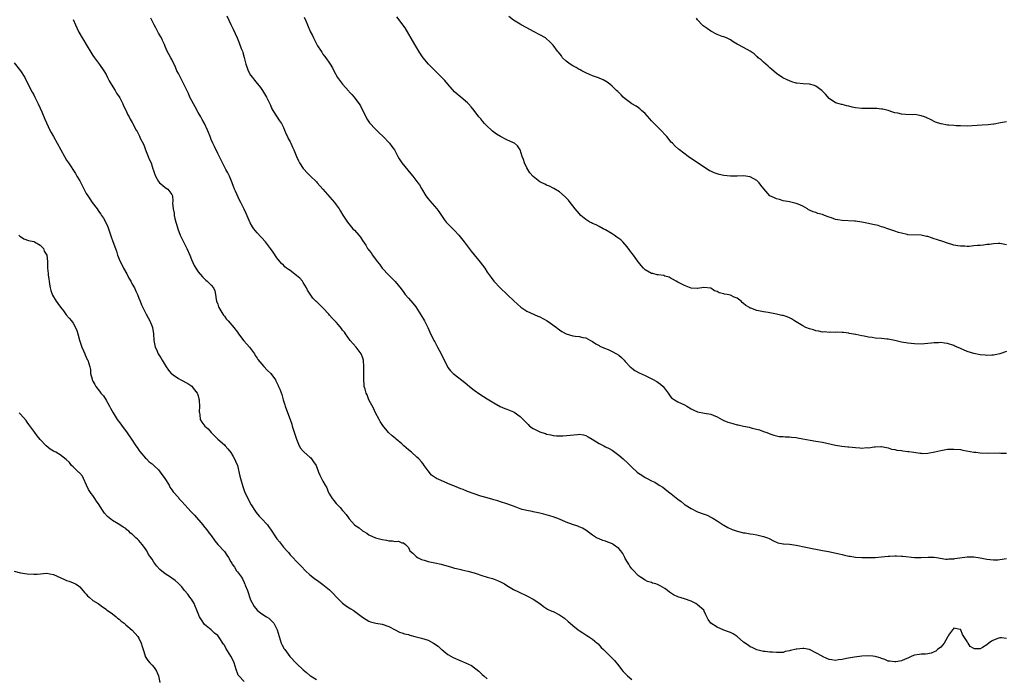
# Model space of a CAD drawing. Units: inches. Extents: x 2526000 to 2529000, y 1542000 to 1545000.
# Drawn here: x 2526829 to 2527128, y 1544194 to 1544395 of the extents above; entities that cross this region are included whole.
import ezdxf

# ---------------------------------------------------------------- set-up
doc = ezdxf.new("R2010")
doc.units = ezdxf.units.IN
doc.header["$MEASUREMENT"] = 0
doc.layers.add('LD25261542_10ft', color=141, linetype='Continuous')

msp = doc.modelspace()

# ---------------------------------------------------------------- linework, layer by layer
at = {"layer": 'LD25261542_10ft'}
for points, elevation in [([(2527129, 1544206.43), (2527127.42, 1544206.58), (2527127, 1544206.59), (2527126.34, 1544206.34), (2527125, 1544205.89), (2527124.44, 1544205.56), (2527123.65, 1544205), (2527123, 1544204.45), (2527121.67, 1544203.66), (2527121, 1544203.29), (2527119.26, 1544203.26), (2527119, 1544203.35), (2527117.93, 1544203.93), (2527117.28, 1544205), (2527117.14, 1544205.14), (2527117, 1544205.43), (2527115.63, 1544207.63), (2527115.08, 1544209), (2527115, 1544209.15), (2527114.87, 1544209.13), (2527113, 1544209.54), (2527112.8, 1544209.2), (2527112.57, 1544209), (2527111.37, 1544207.37), (2527111.13, 1544207), (2527111.1, 1544206.9), (2527111, 1544206.82), (2527110.07, 1544205), (2527109, 1544203.77), (2527108.02, 1544203), (2527107.47, 1544202.53), (2527107, 1544202.3), (2527106.05, 1544201.95), (2527105, 1544201.71), (2527104.36, 1544201.63), (2527103, 1544201.63), (2527102.5, 1544201.5), (2527101, 1544201.31), (2527100.23, 1544201), (2527099, 1544200.44), (2527098.13, 1544200.13), (2527097, 1544199.64), (2527095.33, 1544199.33), (2527095, 1544199.25), (2527093.48, 1544199.48), (2527093, 1544199.51), (2527092, 1544200), (2527091, 1544200.3), (2527090.51, 1544200.51), (2527089, 1544200.94), (2527088.27, 1544201), (2527086.84, 1544201.16), (2527085, 1544200.98), (2527082.71, 1544200.71), (2527080.35, 1544200.35), (2527079, 1544200.04), (2527077.88, 1544199.88), (2527077, 1544199.73), (2527075.89, 1544199.89), (2527075, 1544199.95), (2527074.32, 1544200.32), (2527073, 1544200.89), (2527072.86, 1544201), (2527071, 1544202.07), (2527069.01, 1544203.02), (2527067.3, 1544203.3), (2527067, 1544203.38), (2527065.16, 1544203.16), (2527065, 1544203.18), (2527063.26, 1544202.74), (2527063, 1544202.61), (2527061.62, 1544202.38), (2527061, 1544202.17), (2527059.85, 1544202.15), (2527059, 1544202.09), (2527057.8, 1544202.2), (2527057, 1544202.21), (2527055.59, 1544202.41), (2527055, 1544202.45), (2527053, 1544202.94), (2527051.64, 1544203.64), (2527051, 1544203.89), (2527050.36, 1544204.36), (2527049, 1544205.29), (2527047.04, 1544207.04), (2527045.81, 1544207.81), (2527045, 1544208.16), (2527044.44, 1544208.44), (2527043, 1544208.96), (2527041, 1544209.81), (2527039.07, 1544211), (2527039.03, 1544211.03), (2527038.17, 1544212.17), (2527037.84, 1544213), (2527037.54, 1544213.54), (2527037, 1544214.73), (2527036.85, 1544215), (2527035, 1544216.62), (2527034.41, 1544217), (2527033, 1544217.71), (2527031, 1544218.44), (2527029, 1544219.05), (2527027.69, 1544219.69), (2527026.44, 1544220.44), (2527025.8, 1544221), (2527025, 1544221.6), (2527023.56, 1544222.44), (2527023, 1544222.75), (2527022.8, 1544222.8), (2527022.24, 1544223), (2527021.26, 1544223.26), (2527021, 1544223.39), (2527019.75, 1544223.75), (2527019, 1544224.1), (2527017.66, 1544225), (2527017, 1544225.47), (2527015.25, 1544227.25), (2527015, 1544227.56), (2527014.42, 1544228.42), (2527014.06, 1544229), (2527013.63, 1544229.63), (2527013, 1544230.75), (2527012.88, 1544231), (2527012.2, 1544232.2), (2527011.67, 1544233), (2527011, 1544233.75), (2527009.35, 1544235), (2527009.14, 1544235.14), (2527007.72, 1544235.72), (2527007, 1544235.99), (2527006.21, 1544236.21), (2527005, 1544236.71), (2527004.76, 1544236.76), (2527004.24, 1544237), (2527003, 1544237.82), (2527001.35, 1544239), (2527001, 1544239.33), (2526999.96, 1544239.96), (2526999, 1544240.33), (2526998.57, 1544240.57), (2526996.97, 1544241.03), (2526995, 1544241.78), (2526993, 1544242.64), (2526991, 1544243.35), (2526988.19, 1544244.19), (2526987, 1544244.51), (2526985, 1544244.95), (2526984.66, 1544245), (2526983, 1544245.3), (2526981.63, 1544245.63), (2526981, 1544245.85), (2526979, 1544246.64), (2526977, 1544247.34), (2526975, 1544247.94), (2526974.21, 1544248.21), (2526973, 1544248.56), (2526972.67, 1544248.67), (2526971, 1544249.13), (2526969, 1544249.71), (2526967, 1544250.37), (2526965, 1544251.1), (2526963.66, 1544251.66), (2526963, 1544251.85), (2526962.25, 1544252.25), (2526961, 1544252.66), (2526960.79, 1544252.79), (2526960.23, 1544253), (2526959, 1544253.57), (2526957, 1544254.42), (2526955.58, 1544255), (2526955.21, 1544255.21), (2526954.08, 1544256.08), (2526953, 1544257.36), (2526951.85, 1544259), (2526951.48, 1544259.48), (2526951, 1544260.07), (2526950.18, 1544261), (2526949.57, 1544261.57), (2526947.92, 1544263), (2526947, 1544263.79), (2526946.33, 1544264.33), (2526945.61, 1544265), (2526945, 1544265.59), (2526943.32, 1544267), (2526943, 1544267.3), (2526942.02, 1544268.02), (2526940.99, 1544268.99), (2526939.19, 1544271.19), (2526939, 1544271.44), (2526938.42, 1544272.42), (2526938.09, 1544273), (2526937.03, 1544275), (2526936.42, 1544276.42), (2526935, 1544278.97), (2526934.44, 1544280.44), (2526934.13, 1544281), (2526933.8, 1544282.2), (2526933.59, 1544283), (2526933.53, 1544283.53), (2526933.41, 1544285), (2526933.41, 1544285.41), (2526933.42, 1544287.43), (2526933.47, 1544289), (2526933.32, 1544291), (2526933, 1544291.96), (2526932.72, 1544292.72), (2526932.59, 1544293), (2526931.07, 1544295), (2526929.31, 1544297), (2526927.85, 1544299), (2526927.51, 1544299.51), (2526927, 1544300.18), (2526926.66, 1544300.66), (2526925.77, 1544301.77), (2526925, 1544302.56), (2526923.84, 1544303.84), (2526923, 1544304.73), (2526922.78, 1544305), (2526921, 1544306.91), (2526919, 1544308.82), (2526918.9, 1544308.9), (2526917.91, 1544309.91), (2526917.08, 1544311.08), (2526916.31, 1544312.31), (2526916.03, 1544313), (2526915, 1544314.65), (2526914.75, 1544315), (2526913.92, 1544315.92), (2526913, 1544316.78), (2526911, 1544318.3), (2526910.56, 1544318.56), (2526909.95, 1544319), (2526909.43, 1544319.43), (2526909, 1544319.88), (2526908.41, 1544320.41), (2526907.91, 1544321), (2526907, 1544322.19), (2526905.88, 1544323.88), (2526905.07, 1544325), (2526903.5, 1544327), (2526901, 1544329.7), (2526899.94, 1544331), (2526899.55, 1544331.55), (2526898.83, 1544332.83), (2526898.55, 1544333.45), (2526897.62, 1544335.62), (2526896.98, 1544336.98), (2526895.98, 1544339), (2526895.64, 1544339.64), (2526894.37, 1544342.37), (2526894.13, 1544343), (2526893.8, 1544343.8), (2526893.37, 1544345), (2526893, 1544345.97), (2526892.54, 1544347), (2526892.04, 1544348.04), (2526891.5, 1544349), (2526890.44, 1544351), (2526889, 1544353.9), (2526888.02, 1544356.02), (2526887.5, 1544357), (2526887, 1544358.18), (2526886.77, 1544358.77), (2526886.65, 1544359), (2526886.21, 1544360.21), (2526885.86, 1544361), (2526884.92, 1544363), (2526884.25, 1544364.25), (2526883.83, 1544365), (2526883, 1544366.38), (2526882.11, 1544368.11), (2526881.57, 1544369), (2526880.52, 1544371), (2526880.08, 1544372.08), (2526879, 1544374.32), (2526878.7, 1544375), (2526877, 1544378.17), (2526876.59, 1544379), (2526876.12, 1544380.12), (2526875, 1544382.49), (2526874.71, 1544383), (2526874.12, 1544384.12), (2526873.62, 1544385), (2526873, 1544386.4), (2526872.76, 1544387), (2526872.2, 1544388.2), (2526871.86, 1544389), (2526871, 1544390.48), (2526870.12, 1544392.12), (2526869.6, 1544393), (2526869, 1544394.18), (2526868.61, 1544395)], 8170), ([(2526891.73, 1544395.73), (2526893, 1544393.11), (2526893.71, 1544391.71), (2526894.34, 1544390.34), (2526894.86, 1544389), (2526895.51, 1544387.51), (2526896.15, 1544385.85), (2526896.51, 1544385), (2526896.63, 1544384.63), (2526897.06, 1544383.06), (2526897.54, 1544381), (2526897.9, 1544379.9), (2526898.25, 1544379), (2526899, 1544377.73), (2526899.53, 1544377), (2526900.21, 1544376.21), (2526901, 1544375.16), (2526901.08, 1544375.08), (2526901.96, 1544373.96), (2526902.61, 1544373), (2526903.53, 1544371.53), (2526903.82, 1544371), (2526905, 1544368.61), (2526905.49, 1544367.49), (2526905.77, 1544367), (2526907.81, 1544363.81), (2526908.41, 1544363), (2526909, 1544361.81), (2526909.35, 1544361), (2526909.79, 1544359.79), (2526910.18, 1544359), (2526910.42, 1544358.42), (2526911, 1544357.43), (2526911.23, 1544357), (2526911.76, 1544355.76), (2526912.17, 1544355), (2526912.97, 1544352.97), (2526913.6, 1544351.6), (2526913.9, 1544351), (2526915, 1544349.35), (2526915.25, 1544349), (2526916.07, 1544348.07), (2526917.08, 1544347.08), (2526919, 1544345.28), (2526919.27, 1544345), (2526921, 1544343.07), (2526923.77, 1544339.77), (2526924.47, 1544339), (2526925, 1544338.31), (2526925.95, 1544337), (2526926.33, 1544336.33), (2526927.1, 1544335.1), (2526928.48, 1544333), (2526930.14, 1544331), (2526930.56, 1544330.56), (2526931.9, 1544329), (2526932.39, 1544328.39), (2526933, 1544327.45), (2526934.01, 1544326.01), (2526934.6, 1544325), (2526934.78, 1544324.77), (2526935, 1544324.43), (2526935.65, 1544323.65), (2526936.05, 1544323), (2526937.49, 1544321), (2526938.21, 1544320.21), (2526939, 1544319), (2526941, 1544316.83), (2526941.97, 1544315.97), (2526943, 1544314.93), (2526944.76, 1544312.76), (2526945.59, 1544311.59), (2526946.06, 1544311), (2526947, 1544309.89), (2526948.35, 1544308.35), (2526949.23, 1544307.23), (2526950.82, 1544304.82), (2526951.89, 1544303), (2526952.89, 1544301), (2526953.55, 1544299.55), (2526954.77, 1544297), (2526955, 1544296.56), (2526955.58, 1544295.58), (2526955.87, 1544295), (2526956.98, 1544293), (2526958.87, 1544289), (2526959, 1544288.81), (2526959.83, 1544287.83), (2526960.65, 1544287), (2526961, 1544286.7), (2526964.19, 1544284.19), (2526965.57, 1544283), (2526967, 1544281.88), (2526968.69, 1544280.69), (2526971, 1544279.28), (2526973, 1544278.1), (2526974.93, 1544276.93), (2526976.33, 1544276.33), (2526977, 1544276.11), (2526979, 1544275.33), (2526979.21, 1544275.21), (2526981, 1544273.94), (2526981.89, 1544273), (2526982.44, 1544272.44), (2526983, 1544271.82), (2526983.42, 1544271.42), (2526983.88, 1544271), (2526985, 1544270.25), (2526987, 1544269.26), (2526987.65, 1544269), (2526988.68, 1544268.68), (2526989, 1544268.54), (2526990.29, 1544268.29), (2526991, 1544268.13), (2526992.05, 1544268.05), (2526994.04, 1544268.04), (2526996.21, 1544268.21), (2526998.47, 1544268.47), (2526999, 1544268.49), (2527000.32, 1544268.32), (2527001, 1544268.14), (2527001.73, 1544267.73), (2527002.96, 1544267), (2527005, 1544265.64), (2527006.45, 1544265), (2527007, 1544264.72), (2527008.14, 1544264.14), (2527009, 1544263.61), (2527011, 1544262.09), (2527012.31, 1544261), (2527013.73, 1544259.73), (2527015, 1544258.45), (2527016.57, 1544257), (2527017, 1544256.65), (2527018.06, 1544256.06), (2527019, 1544255.36), (2527019.27, 1544255.27), (2527019.67, 1544255), (2527021, 1544254.33), (2527021.96, 1544253.96), (2527023.3, 1544253), (2527024.37, 1544252.37), (2527025, 1544251.92), (2527026.16, 1544251), (2527027, 1544250.41), (2527029, 1544248.79), (2527030.03, 1544248.03), (2527031, 1544247.18), (2527031.26, 1544247), (2527033, 1544245.89), (2527035, 1544244.91), (2527037, 1544244.21), (2527037.86, 1544243.86), (2527039.23, 1544243.23), (2527039.67, 1544243), (2527041, 1544242.12), (2527042.79, 1544241), (2527043, 1544240.84), (2527044.17, 1544240.17), (2527045.5, 1544239.5), (2527047, 1544238.98), (2527049, 1544238.52), (2527049.52, 1544238.48), (2527051, 1544238.23), (2527051.88, 1544238.12), (2527053, 1544237.91), (2527055, 1544237.45), (2527056.26, 1544237), (2527056.77, 1544236.77), (2527058.07, 1544236.07), (2527059.46, 1544235.46), (2527061, 1544235.22), (2527061.17, 1544235.17), (2527063, 1544235.06), (2527065, 1544234.74), (2527067.89, 1544234.11), (2527070.35, 1544233.65), (2527071, 1544233.55), (2527073, 1544233.18), (2527074.83, 1544232.83), (2527078.1, 1544232.1), (2527079, 1544231.88), (2527079.73, 1544231.73), (2527081, 1544231.42), (2527081.38, 1544231.38), (2527083, 1544231.08), (2527085, 1544230.99), (2527089, 1544231.04), (2527091, 1544231.17), (2527093, 1544231.44), (2527093.45, 1544231.45), (2527095, 1544231.57), (2527095.51, 1544231.51), (2527097, 1544231.45), (2527097.4, 1544231.4), (2527101, 1544231.05), (2527103.01, 1544230.99), (2527105.11, 1544231.11), (2527107, 1544231.12), (2527107.71, 1544231), (2527110.48, 1544230.48), (2527111, 1544230.49), (2527111.42, 1544230.58), (2527113, 1544230.63), (2527113.29, 1544230.71), (2527117, 1544231.21), (2527119, 1544231.23), (2527121, 1544230.96), (2527123, 1544230.54), (2527125, 1544230.28), (2527126.32, 1544230.32), (2527127, 1544230.37), (2527129, 1544230.76)], 8160), ([(2526915.33, 1544395.33), (2526915.76, 1544394.24), (2526916.31, 1544393), (2526916.54, 1544392.54), (2526917, 1544391.32), (2526917.11, 1544391.11), (2526917.15, 1544391), (2526917.8, 1544389.8), (2526918.13, 1544389), (2526918.45, 1544388.45), (2526919, 1544387.27), (2526919.39, 1544386.61), (2526920.41, 1544385), (2526920.66, 1544384.66), (2526921, 1544384.13), (2526921.5, 1544383.5), (2526921.86, 1544383), (2526923, 1544381.36), (2526923.23, 1544381), (2526923.88, 1544379.88), (2526924.32, 1544379), (2526925.46, 1544377), (2526926.94, 1544375), (2526928.86, 1544372.85), (2526929, 1544372.67), (2526929.8, 1544371.8), (2526930.47, 1544371), (2526930.72, 1544370.72), (2526931.98, 1544369), (2526932.38, 1544368.38), (2526933.08, 1544367.08), (2526933.71, 1544365.71), (2526934.39, 1544364.39), (2526935.17, 1544363.17), (2526937, 1544361.27), (2526937.29, 1544361), (2526938.14, 1544360.14), (2526939.37, 1544359), (2526941.28, 1544357), (2526941.99, 1544355.99), (2526942.74, 1544355), (2526943, 1544354.59), (2526943.76, 1544353), (2526944.22, 1544352.22), (2526945.03, 1544351.03), (2526946.81, 1544348.81), (2526947.72, 1544347.72), (2526948.36, 1544347), (2526949.9, 1544345), (2526950.34, 1544344.34), (2526951, 1544343.23), (2526952.35, 1544341), (2526953, 1544340.06), (2526953.48, 1544339.48), (2526955.66, 1544337), (2526956.25, 1544336.25), (2526957.06, 1544335), (2526957.85, 1544333.85), (2526958.53, 1544333), (2526959.76, 1544331.76), (2526960.48, 1544331), (2526961, 1544330.49), (2526962.31, 1544329), (2526963.94, 1544327), (2526965.5, 1544325), (2526966.14, 1544324.14), (2526968.82, 1544320.82), (2526970.21, 1544319), (2526971, 1544317.82), (2526972.17, 1544316.17), (2526973.01, 1544315), (2526974.91, 1544313), (2526977.04, 1544311.04), (2526979.22, 1544309), (2526980.12, 1544308.12), (2526981.18, 1544307.18), (2526983, 1544305.93), (2526986.4, 1544304.4), (2526987, 1544304.16), (2526989.19, 1544303), (2526990.27, 1544302.27), (2526992.06, 1544301), (2526992.57, 1544300.57), (2526993, 1544300.23), (2526993.73, 1544299.73), (2526995, 1544298.99), (2526997, 1544298.43), (2526997.72, 1544298.28), (2526999, 1544298.19), (2527000.1, 1544297.9), (2527001, 1544297.78), (2527002.4, 1544297), (2527003, 1544296.69), (2527003.99, 1544295.99), (2527005, 1544295.5), (2527005.3, 1544295.3), (2527006.01, 1544295), (2527006.69, 1544294.69), (2527007.74, 1544294.26), (2527009, 1544293.69), (2527010.35, 1544293), (2527011, 1544292.58), (2527011.82, 1544291.82), (2527012.66, 1544291), (2527013, 1544290.65), (2527014.47, 1544289), (2527014.75, 1544288.75), (2527015, 1544288.59), (2527015.91, 1544287.91), (2527017.22, 1544287.22), (2527019, 1544286.37), (2527020.25, 1544285.75), (2527021.27, 1544285.27), (2527022.58, 1544284.58), (2527023, 1544284.25), (2527023.74, 1544283.74), (2527024.51, 1544283), (2527026.03, 1544281), (2527026.42, 1544280.42), (2527027, 1544279.72), (2527027.36, 1544279.36), (2527027.93, 1544279), (2527029, 1544278.38), (2527031, 1544277.43), (2527031.7, 1544277), (2527033, 1544276.27), (2527033.85, 1544275.85), (2527035, 1544275.32), (2527037.12, 1544274.88), (2527039, 1544274.59), (2527039.75, 1544274.25), (2527041, 1544273.76), (2527042.35, 1544273), (2527042.78, 1544272.78), (2527043, 1544272.69), (2527044.22, 1544272.22), (2527045, 1544271.94), (2527045.75, 1544271.75), (2527047, 1544271.4), (2527047.34, 1544271.34), (2527049, 1544270.98), (2527050.69, 1544270.69), (2527051.61, 1544270.39), (2527053.82, 1544269.82), (2527055, 1544269.35), (2527056.07, 1544269), (2527056.76, 1544268.76), (2527057, 1544268.65), (2527058.23, 1544268.23), (2527059, 1544268.04), (2527059.85, 1544267.85), (2527061, 1544267.78), (2527061.69, 1544267.69), (2527063, 1544267.7), (2527063.6, 1544267.6), (2527065, 1544267.5), (2527065.41, 1544267.41), (2527067, 1544267.15), (2527069.27, 1544266.73), (2527071, 1544266.44), (2527071.7, 1544266.3), (2527073, 1544266.07), (2527077, 1544265.19), (2527078.89, 1544264.89), (2527080.67, 1544264.67), (2527081, 1544264.66), (2527083, 1544264.44), (2527084.39, 1544264.39), (2527085, 1544264.31), (2527086.45, 1544264.45), (2527087, 1544264.4), (2527088.7, 1544264.7), (2527089, 1544264.69), (2527090.76, 1544264.76), (2527091, 1544264.74), (2527092.43, 1544264.43), (2527093, 1544264.33), (2527094.01, 1544264.01), (2527095, 1544263.85), (2527095.66, 1544263.66), (2527097, 1544263.55), (2527097.44, 1544263.44), (2527099, 1544263.3), (2527099.24, 1544263.24), (2527100.74, 1544263), (2527102.74, 1544262.74), (2527103, 1544262.7), (2527103.31, 1544262.69), (2527105, 1544262.75), (2527107.19, 1544263.19), (2527109, 1544263.59), (2527111, 1544263.91), (2527113, 1544264), (2527115, 1544263.82), (2527115.7, 1544263.7), (2527119, 1544263.09), (2527119.63, 1544263), (2527121, 1544262.84), (2527123.26, 1544262.74), (2527126.8, 1544262.8), (2527127.22, 1544262.78), (2527129, 1544262.75)], 8150), ([(2527129, 1544293.64), (2527127, 1544293), (2527125, 1544292.55), (2527124.54, 1544292.54), (2527123, 1544292.46), (2527122.52, 1544292.52), (2527121, 1544292.64), (2527119, 1544293.04), (2527117, 1544293.7), (2527115, 1544294.55), (2527113.31, 1544295.31), (2527113, 1544295.44), (2527111, 1544296.07), (2527110.17, 1544296.17), (2527109, 1544296.36), (2527108.32, 1544296.32), (2527107, 1544296.29), (2527106.18, 1544296.18), (2527105, 1544296.05), (2527103, 1544295.92), (2527101, 1544296), (2527099, 1544296.22), (2527097, 1544296.55), (2527095, 1544297.01), (2527093, 1544297.41), (2527092.57, 1544297.43), (2527091, 1544297.6), (2527089, 1544297.72), (2527088.13, 1544297.87), (2527087, 1544297.98), (2527085.69, 1544298.31), (2527085, 1544298.39), (2527083.19, 1544298.81), (2527083, 1544298.83), (2527081.87, 1544299), (2527081.15, 1544299.15), (2527081, 1544299.21), (2527079.4, 1544299.4), (2527079, 1544299.41), (2527077.51, 1544299.51), (2527077, 1544299.43), (2527075.51, 1544299.51), (2527075, 1544299.44), (2527073.6, 1544299.6), (2527073, 1544299.59), (2527071.84, 1544299.84), (2527071, 1544299.98), (2527070.23, 1544300.23), (2527069, 1544300.58), (2527067.97, 1544301), (2527067, 1544301.46), (2527064.49, 1544303), (2527063.6, 1544303.6), (2527063, 1544303.88), (2527062.2, 1544304.2), (2527061, 1544304.58), (2527060.65, 1544304.65), (2527058.98, 1544305.02), (2527057, 1544305.37), (2527056.51, 1544305.49), (2527055, 1544305.73), (2527054.03, 1544305.97), (2527053, 1544306.13), (2527051.19, 1544306.81), (2527051, 1544306.86), (2527050.82, 1544307), (2527049.68, 1544307.68), (2527049, 1544308.3), (2527048.6, 1544308.6), (2527048.3, 1544309), (2527047, 1544309.89), (2527046.14, 1544310.14), (2527045, 1544310.76), (2527043.96, 1544311), (2527043.14, 1544311.14), (2527043, 1544311.22), (2527041.52, 1544311.52), (2527041, 1544311.93), (2527040.15, 1544312.15), (2527039, 1544312.92), (2527036.91, 1544313.09), (2527035, 1544312.81), (2527034.85, 1544312.85), (2527033, 1544312.96), (2527031, 1544313.71), (2527029.6, 1544314.4), (2527029, 1544314.73), (2527028.46, 1544315), (2527027.6, 1544315.6), (2527027, 1544315.89), (2527026.31, 1544316.31), (2527025, 1544316.6), (2527024.73, 1544316.73), (2527023, 1544316.93), (2527022.69, 1544317), (2527021.37, 1544317.37), (2527021, 1544317.43), (2527019, 1544318.49), (2527018.49, 1544319), (2527017.85, 1544319.85), (2527017, 1544320.86), (2527016.95, 1544320.95), (2527015.45, 1544323), (2527015, 1544323.55), (2527014.39, 1544324.39), (2527013.52, 1544325.52), (2527012.21, 1544327), (2527011.59, 1544327.59), (2527010.46, 1544328.46), (2527009.58, 1544329), (2527009, 1544329.4), (2527007.94, 1544330.06), (2527007, 1544330.62), (2527006.23, 1544331), (2527005, 1544331.72), (2527004.16, 1544332.16), (2527003, 1544332.59), (2527002.75, 1544332.75), (2527002.22, 1544333), (2527001, 1544333.79), (2526999.45, 1544335), (2526998.35, 1544336.35), (2526997.72, 1544337), (2526997, 1544338), (2526996.24, 1544339), (2526995.68, 1544339.68), (2526995, 1544340.37), (2526994.7, 1544340.7), (2526993, 1544342.17), (2526991.24, 1544343.24), (2526991, 1544343.35), (2526989.93, 1544343.93), (2526989, 1544344.23), (2526988.54, 1544344.54), (2526987, 1544345.3), (2526985, 1544346.83), (2526983.99, 1544347.99), (2526983.3, 1544349), (2526983, 1544349.55), (2526982.29, 1544351), (2526982.02, 1544352.02), (2526981.6, 1544353), (2526981.02, 1544355), (2526980.18, 1544356.18), (2526979.29, 1544357), (2526979, 1544357.15), (2526977, 1544358.06), (2526975.04, 1544359.04), (2526973.78, 1544359.78), (2526972.64, 1544360.64), (2526972.24, 1544361), (2526971, 1544362.17), (2526970.16, 1544363), (2526969.62, 1544363.62), (2526969, 1544364.38), (2526968.46, 1544365), (2526967, 1544366.97), (2526966.11, 1544368.11), (2526965.29, 1544369), (2526965, 1544369.29), (2526962.95, 1544371), (2526961.87, 1544371.87), (2526961, 1544372.65), (2526959, 1544374.92), (2526958.07, 1544376.07), (2526957.17, 1544377), (2526955, 1544379.11), (2526954.08, 1544380.08), (2526953.11, 1544381), (2526951.47, 1544383), (2526950.47, 1544384.47), (2526948.92, 1544387), (2526946.06, 1544392.06), (2526943.44, 1544395.44)], 8140), ([(2527129, 1544326.06), (2527127, 1544326.47), (2527126.48, 1544326.48), (2527125, 1544326.43), (2527123.8, 1544326.2), (2527123, 1544326.15), (2527122.02, 1544325.98), (2527121, 1544325.94), (2527120.15, 1544325.85), (2527119, 1544325.77), (2527117.64, 1544325.64), (2527117, 1544325.62), (2527116.33, 1544325.67), (2527115, 1544325.65), (2527114.17, 1544325.83), (2527113, 1544326.04), (2527110.73, 1544326.73), (2527109.96, 1544327), (2527107.71, 1544327.71), (2527107, 1544327.97), (2527106.2, 1544328.2), (2527105, 1544328.61), (2527104.66, 1544328.66), (2527102.98, 1544329.02), (2527099, 1544329.17), (2527098.8, 1544329.2), (2527097, 1544329.62), (2527096.17, 1544329.83), (2527095, 1544330.28), (2527093.14, 1544330.86), (2527091.47, 1544331.47), (2527091, 1544331.59), (2527089.93, 1544331.93), (2527088.33, 1544332.33), (2527087, 1544332.62), (2527084.99, 1544333.01), (2527083, 1544333.27), (2527082.71, 1544333.29), (2527079, 1544333.46), (2527077.68, 1544333.68), (2527077, 1544333.81), (2527075.74, 1544334.26), (2527075, 1544334.5), (2527073.65, 1544335), (2527073.19, 1544335.19), (2527073, 1544335.28), (2527071.62, 1544335.62), (2527071, 1544335.89), (2527070.11, 1544336.11), (2527069, 1544336.66), (2527068.78, 1544336.78), (2527068.48, 1544337), (2527067, 1544337.82), (2527065.57, 1544338.43), (2527065, 1544338.71), (2527063.81, 1544339), (2527063, 1544339.18), (2527061, 1544339.53), (2527059.87, 1544339.87), (2527059, 1544340.04), (2527058.37, 1544340.37), (2527057, 1544340.97), (2527055.11, 1544343.11), (2527054.24, 1544344.24), (2527053.71, 1544345), (2527053, 1544345.65), (2527051, 1544346.74), (2527049, 1544347.05), (2527047.02, 1544347.02), (2527045.02, 1544347.02), (2527043, 1544347.21), (2527041.53, 1544347.53), (2527041, 1544347.67), (2527040.01, 1544348.01), (2527039, 1544348.47), (2527038.65, 1544348.65), (2527037, 1544349.67), (2527034.99, 1544351), (2527032.16, 1544353), (2527029.49, 1544355), (2527029.22, 1544355.22), (2527028.15, 1544356.15), (2527027.33, 1544357), (2527027, 1544357.37), (2527025.65, 1544359), (2527025.34, 1544359.34), (2527023.79, 1544361), (2527021.39, 1544363.39), (2527021, 1544363.84), (2527020.42, 1544364.42), (2527019, 1544366), (2527017.94, 1544367), (2527017.45, 1544367.45), (2527017, 1544367.73), (2527016.28, 1544368.28), (2527014.96, 1544369), (2527013, 1544370.45), (2527012.31, 1544371), (2527011.71, 1544371.71), (2527010.7, 1544372.7), (2527010.33, 1544373), (2527009, 1544374.4), (2527008.26, 1544375), (2527007.53, 1544375.53), (2527006.24, 1544376.24), (2527005, 1544376.76), (2527004.84, 1544376.84), (2527003, 1544377.51), (2527002.11, 1544377.89), (2527001, 1544378.38), (2526999.82, 1544379), (2526999.29, 1544379.29), (2526999, 1544379.43), (2526998.01, 1544380.01), (2526997, 1544380.54), (2526996.27, 1544381), (2526995, 1544381.97), (2526993.92, 1544383), (2526993.54, 1544383.54), (2526992.66, 1544384.66), (2526992.34, 1544385), (2526991, 1544386.81), (2526990.8, 1544387), (2526989.97, 1544387.97), (2526989, 1544388.75), (2526988.87, 1544388.87), (2526988.67, 1544389), (2526987, 1544389.97), (2526985.1, 1544391), (2526983, 1544392.05), (2526981.32, 1544393), (2526981, 1544393.16), (2526979, 1544394.46), (2526977.57, 1544395.57)], 8130), ([(2527129, 1544363.46), (2527127.19, 1544363.19), (2527125.21, 1544362.79), (2527125, 1544362.77), (2527123.45, 1544362.55), (2527121.56, 1544362.44), (2527117, 1544362.23), (2527115, 1544362.24), (2527113.67, 1544362.33), (2527113, 1544362.35), (2527111.46, 1544362.54), (2527111, 1544362.53), (2527109.12, 1544362.88), (2527109, 1544362.88), (2527107.4, 1544363.4), (2527107, 1544363.62), (2527106.07, 1544364.07), (2527104.75, 1544364.75), (2527104.08, 1544365), (2527103, 1544365.36), (2527101.62, 1544365.62), (2527101, 1544365.69), (2527100.33, 1544365.67), (2527098.24, 1544365.76), (2527097, 1544365.83), (2527095.91, 1544366.09), (2527095, 1544366.27), (2527094.43, 1544366.43), (2527093, 1544366.94), (2527091.31, 1544367.31), (2527091, 1544367.4), (2527089.51, 1544367.51), (2527089, 1544367.57), (2527087, 1544367.57), (2527085.6, 1544367.6), (2527085, 1544367.59), (2527083, 1544367.81), (2527082.01, 1544368.01), (2527081, 1544368.26), (2527080.42, 1544368.42), (2527079, 1544368.75), (2527078.82, 1544368.82), (2527078.1, 1544369), (2527077, 1544369.32), (2527075, 1544370.57), (2527073.91, 1544371.91), (2527072.84, 1544373), (2527071, 1544374.37), (2527070.55, 1544374.55), (2527069, 1544374.96), (2527067.08, 1544375.08), (2527065.23, 1544375.23), (2527065, 1544375.29), (2527063.68, 1544375.68), (2527063, 1544375.95), (2527062.27, 1544376.27), (2527060.92, 1544376.92), (2527059, 1544378.18), (2527057.51, 1544379.51), (2527057, 1544379.89), (2527056.44, 1544380.44), (2527055.74, 1544381), (2527055, 1544381.63), (2527054.31, 1544382.31), (2527053.44, 1544383), (2527053.22, 1544383.22), (2527053, 1544383.4), (2527052.18, 1544384.18), (2527050.96, 1544384.96), (2527049, 1544386.13), (2527047.26, 1544387), (2527047, 1544387.17), (2527045.84, 1544387.84), (2527045, 1544388.4), (2527044.62, 1544388.62), (2527043.8, 1544389), (2527043, 1544389.34), (2527042.52, 1544389.48), (2527041, 1544390.09), (2527039, 1544391.09), (2527037.87, 1544391.87), (2527037, 1544392.46), (2527036.69, 1544392.69), (2527036.35, 1544393), (2527035, 1544394.55), (2527034.64, 1544395)], 8120), ([(2526845, 1544394.64), (2526845.68, 1544393), (2526846.14, 1544392.14), (2526846.61, 1544391), (2526846.77, 1544390.77), (2526847.73, 1544389), (2526848.25, 1544388.25), (2526848.94, 1544387), (2526851, 1544383.69), (2526851.49, 1544383), (2526853, 1544380.97), (2526854.33, 1544379), (2526855, 1544377.89), (2526855.47, 1544377), (2526855.96, 1544375.96), (2526856.53, 1544375), (2526857.76, 1544373), (2526858.22, 1544372.22), (2526859, 1544371.14), (2526859.18, 1544370.82), (2526860.09, 1544369), (2526860.35, 1544368.35), (2526861, 1544367.1), (2526861.62, 1544365.62), (2526862.01, 1544365), (2526862.33, 1544364.33), (2526863, 1544363.26), (2526864.2, 1544361), (2526864.52, 1544360.52), (2526865.19, 1544359.19), (2526865.43, 1544358.56), (2526866.46, 1544356.46), (2526867, 1544354.94), (2526867.86, 1544353), (2526868.16, 1544352.16), (2526868.69, 1544351), (2526869, 1544349.91), (2526869.25, 1544349.25), (2526869.36, 1544349), (2526869.76, 1544347.76), (2526870.03, 1544347), (2526871, 1544345.32), (2526871.3, 1544345), (2526872.22, 1544344.22), (2526873, 1544343.53), (2526873.83, 1544343), (2526875, 1544341.41), (2526875.21, 1544341), (2526875.35, 1544339.35), (2526875.26, 1544338.74), (2526875.4, 1544337), (2526875.71, 1544335.71), (2526875.76, 1544335), (2526875.94, 1544334.06), (2526876.23, 1544333), (2526876.42, 1544332.42), (2526876.81, 1544331), (2526877.58, 1544329), (2526878.04, 1544328.04), (2526879.58, 1544325), (2526880.47, 1544323), (2526881, 1544321.64), (2526881.83, 1544319.83), (2526882.3, 1544319), (2526883, 1544317.91), (2526884.32, 1544316.32), (2526885.34, 1544315.34), (2526885.82, 1544315), (2526887, 1544313.83), (2526887.67, 1544313), (2526888.06, 1544312.06), (2526888.26, 1544311), (2526888.53, 1544309.47), (2526888.65, 1544309), (2526889, 1544308.09), (2526889.26, 1544307.26), (2526889.37, 1544307), (2526889.97, 1544306.03), (2526890.55, 1544305), (2526890.73, 1544304.73), (2526891, 1544304.4), (2526891.6, 1544303.6), (2526892.19, 1544303), (2526893.89, 1544301), (2526895, 1544299.51), (2526895.33, 1544299), (2526896.93, 1544296.93), (2526897.86, 1544295.86), (2526898.7, 1544295), (2526899, 1544294.62), (2526900.16, 1544293), (2526900.42, 1544292.42), (2526901, 1544291.61), (2526901.22, 1544291.22), (2526903, 1544289.06), (2526903.99, 1544287.99), (2526905.13, 1544287), (2526906.56, 1544285), (2526906.71, 1544284.71), (2526907.34, 1544283.34), (2526907.51, 1544283), (2526907.84, 1544282.16), (2526908.54, 1544280.54), (2526908.94, 1544279), (2526909.41, 1544277.41), (2526909.51, 1544277), (2526909.93, 1544275.93), (2526911.05, 1544273), (2526911.52, 1544271.52), (2526911.67, 1544271), (2526913, 1544267), (2526913.75, 1544265), (2526914.22, 1544264.22), (2526915, 1544263.37), (2526915.16, 1544263.16), (2526915.31, 1544263), (2526917, 1544261.57), (2526917.28, 1544261.28), (2526917.53, 1544261), (2526918.15, 1544260.15), (2526918.9, 1544259), (2526919.67, 1544257), (2526920.03, 1544256.02), (2526920.59, 1544255), (2526921, 1544254.19), (2526921.67, 1544253), (2526922.17, 1544252.17), (2526922.61, 1544251), (2526923, 1544250.24), (2526923.79, 1544249), (2526924.33, 1544248.33), (2526925, 1544247.45), (2526925.23, 1544247.23), (2526925.41, 1544247), (2526926.22, 1544246.22), (2526927, 1544245.32), (2526927.25, 1544245), (2526928.05, 1544244.05), (2526929, 1544242.81), (2526930.65, 1544241), (2526931, 1544240.66), (2526931.99, 1544239.99), (2526933, 1544239.12), (2526933.08, 1544239.08), (2526933.19, 1544239), (2526934.37, 1544238.37), (2526935, 1544237.93), (2526937, 1544236.97), (2526938.58, 1544236.58), (2526939, 1544236.44), (2526940.3, 1544236.3), (2526941, 1544236.1), (2526942.13, 1544236.13), (2526943, 1544235.87), (2526943.94, 1544235.94), (2526945, 1544235.52), (2526945.52, 1544235.52), (2526946.17, 1544235), (2526947, 1544234.1), (2526947.47, 1544233), (2526948.33, 1544232.33), (2526949, 1544231.68), (2526949.33, 1544231.33), (2526949.76, 1544231), (2526950.61, 1544230.61), (2526951, 1544230.45), (2526951.76, 1544230.24), (2526953, 1544229.78), (2526954.51, 1544229.49), (2526955, 1544229.35), (2526957, 1544228.96), (2526960.1, 1544228.1), (2526961, 1544227.78), (2526961.67, 1544227.67), (2526963, 1544227.32), (2526963.27, 1544227.27), (2526965.11, 1544226.89), (2526967, 1544226.36), (2526967.93, 1544226.07), (2526969, 1544225.68), (2526971, 1544225.06), (2526972.6, 1544224.6), (2526974.07, 1544224.07), (2526975, 1544223.62), (2526975.44, 1544223.43), (2526976.24, 1544223), (2526977, 1544222.47), (2526979, 1544221.29), (2526980.53, 1544220.53), (2526983, 1544219.37), (2526985, 1544218.33), (2526987.02, 1544217), (2526988.12, 1544216.12), (2526989.34, 1544215.34), (2526990.69, 1544214.69), (2526991, 1544214.55), (2526993, 1544213.57), (2526993.9, 1544213), (2526994.54, 1544212.54), (2526995.57, 1544211.57), (2526996.27, 1544211), (2526997, 1544210.33), (2526998.66, 1544209), (2526999, 1544208.79), (2527000.06, 1544208.06), (2527001, 1544207.54), (2527001.32, 1544207.32), (2527001.82, 1544207), (2527003, 1544206.21), (2527004.43, 1544205), (2527004.72, 1544204.72), (2527005.69, 1544203.69), (2527006.38, 1544203), (2527008.74, 1544200.74), (2527009.69, 1544199.69), (2527011, 1544198.06), (2527011.82, 1544197), (2527012.36, 1544196.36), (2527013, 1544195.69), (2527013.71, 1544195), (2527015, 1544193.92)], 8180), ([(2526827, 1544381.48), (2526829.02, 1544379), (2526830.29, 1544377), (2526830.51, 1544376.51), (2526831.16, 1544375.16), (2526831.55, 1544374.45), (2526832.52, 1544372.52), (2526833, 1544371.67), (2526833.36, 1544371), (2526834.37, 1544369), (2526835, 1544367.61), (2526835.44, 1544366.56), (2526836.33, 1544364.33), (2526837.91, 1544361), (2526838.28, 1544360.28), (2526839, 1544359), (2526841.27, 1544355), (2526842.36, 1544353), (2526843, 1544351.88), (2526843.56, 1544351), (2526845.75, 1544347.75), (2526846.16, 1544347), (2526847, 1544345.6), (2526849, 1544341.75), (2526849.45, 1544341), (2526850.08, 1544340.08), (2526850.79, 1544339), (2526852.26, 1544337), (2526852.59, 1544336.59), (2526853, 1544335.97), (2526853.41, 1544335.41), (2526853.64, 1544335), (2526854.19, 1544334.19), (2526854.9, 1544332.9), (2526855.54, 1544331.54), (2526855.74, 1544331), (2526856.55, 1544328.55), (2526857.07, 1544327.07), (2526857.85, 1544325), (2526858.16, 1544324.16), (2526858.52, 1544323), (2526859.28, 1544321), (2526859.89, 1544319.89), (2526860.3, 1544319), (2526861.28, 1544317.28), (2526861.95, 1544315.95), (2526862.53, 1544315), (2526863, 1544314.1), (2526863.65, 1544313), (2526864.03, 1544312.03), (2526864.62, 1544311), (2526865, 1544309.88), (2526865.38, 1544309), (2526865.82, 1544307.82), (2526866.21, 1544307), (2526867.2, 1544305), (2526867.85, 1544303.85), (2526868.28, 1544303), (2526869, 1544301.3), (2526869.09, 1544301), (2526869.4, 1544299), (2526869.52, 1544297), (2526869.97, 1544295), (2526870.31, 1544294.31), (2526870.9, 1544293), (2526871.71, 1544291.71), (2526872.09, 1544291), (2526873.33, 1544289), (2526874.01, 1544288.01), (2526874.84, 1544287), (2526875, 1544286.86), (2526875.42, 1544286.58), (2526877, 1544285.47), (2526877.79, 1544285), (2526879.94, 1544283.94), (2526881.08, 1544283.08), (2526881.51, 1544282.49), (2526882.71, 1544281), (2526882.81, 1544280.81), (2526883, 1544280.15), (2526883.28, 1544279.28), (2526883.33, 1544279), (2526883.37, 1544278.63), (2526883.49, 1544277), (2526883.36, 1544275.36), (2526883.41, 1544275), (2526883.55, 1544274.45), (2526883.66, 1544273), (2526884.16, 1544272.16), (2526885.04, 1544271), (2526886.1, 1544270.1), (2526887.03, 1544269), (2526888.05, 1544268.05), (2526889, 1544267.05), (2526891, 1544265.28), (2526891.27, 1544265), (2526892.05, 1544264.05), (2526893, 1544262.95), (2526893.68, 1544261.68), (2526894.1, 1544261), (2526894.35, 1544260.35), (2526894.97, 1544259), (2526895.75, 1544255.75), (2526895.91, 1544255), (2526896.59, 1544252.59), (2526897.13, 1544251.13), (2526898.13, 1544249), (2526899.21, 1544247), (2526900.44, 1544245), (2526900.67, 1544244.66), (2526901.6, 1544243.6), (2526902.16, 1544243), (2526904.08, 1544241), (2526904.48, 1544240.48), (2526905, 1544239.66), (2526905.28, 1544239.28), (2526906.75, 1544237), (2526907, 1544236.66), (2526907.78, 1544235.77), (2526909, 1544234.15), (2526909.99, 1544233), (2526910.49, 1544232.49), (2526911, 1544231.81), (2526913.77, 1544229), (2526914.39, 1544228.39), (2526915.7, 1544227), (2526917, 1544225.77), (2526917.92, 1544225), (2526918.55, 1544224.55), (2526919, 1544224.19), (2526919.72, 1544223.72), (2526921, 1544222.78), (2526923, 1544221.19), (2526923.21, 1544221), (2526924.1, 1544220.1), (2526925.11, 1544219), (2526927, 1544217.1), (2526928.21, 1544216.21), (2526929, 1544215.68), (2526929.44, 1544215.45), (2526930.18, 1544215), (2526931, 1544214.42), (2526933, 1544212.9), (2526934.13, 1544212.13), (2526935, 1544211.63), (2526935.44, 1544211.44), (2526937.06, 1544211.06), (2526939, 1544210.74), (2526941, 1544210.03), (2526942.99, 1544208.99), (2526944.33, 1544208.33), (2526945, 1544208.14), (2526945.81, 1544207.81), (2526947, 1544207.55), (2526947.39, 1544207.39), (2526949, 1544206.99), (2526950.55, 1544206.55), (2526951, 1544206.48), (2526953, 1544205.84), (2526954.65, 1544205), (2526956.02, 1544204.02), (2526957, 1544203.13), (2526957.19, 1544203), (2526959, 1544201.52), (2526960.58, 1544200.58), (2526963, 1544199.55), (2526963.42, 1544199.42), (2526966.18, 1544198.18), (2526968.41, 1544196.41), (2526969, 1544195.8), (2526969.45, 1544195.45), (2526969.93, 1544195), (2526971, 1544194.13)], 8190), ([(2526828.48, 1544329), (2526828.75, 1544328.75), (2526829, 1544328.59), (2526829.97, 1544327.97), (2526831.41, 1544327.41), (2526833, 1544327.08), (2526833.22, 1544327), (2526835, 1544325.97), (2526835.96, 1544325), (2526836.16, 1544324.16), (2526837.01, 1544322.99), (2526837.19, 1544321), (2526837.23, 1544319), (2526837.41, 1544317.41), (2526837.41, 1544317), (2526837.63, 1544315.63), (2526837.68, 1544315), (2526837.85, 1544314.15), (2526838.01, 1544313), (2526838.18, 1544312.18), (2526838.75, 1544310.75), (2526839.82, 1544309), (2526840.29, 1544308.29), (2526841.13, 1544307.13), (2526842.02, 1544305.98), (2526842.85, 1544304.85), (2526843.76, 1544303.76), (2526844.45, 1544303), (2526845, 1544302.26), (2526845.68, 1544301), (2526846.08, 1544300.08), (2526846.41, 1544299), (2526846.94, 1544297.06), (2526847.62, 1544295), (2526848.16, 1544293.84), (2526848.51, 1544293), (2526848.63, 1544292.63), (2526849.27, 1544291.27), (2526849.46, 1544291), (2526850.05, 1544289), (2526850.23, 1544288.23), (2526850.32, 1544287), (2526850.74, 1544285.26), (2526850.83, 1544285), (2526851, 1544284.66), (2526851.63, 1544283.63), (2526851.94, 1544283), (2526853, 1544281.56), (2526853.45, 1544281), (2526854.21, 1544280.21), (2526855, 1544278.9), (2526856.08, 1544277), (2526856.41, 1544276.41), (2526857.16, 1544275), (2526858.43, 1544273), (2526859.55, 1544271.55), (2526859.93, 1544271), (2526861.24, 1544269.24), (2526862.03, 1544268.03), (2526862.76, 1544267), (2526864.11, 1544265), (2526864.43, 1544264.43), (2526865, 1544263.66), (2526865.27, 1544263.27), (2526867, 1544261.26), (2526867.29, 1544261), (2526868.13, 1544260.13), (2526869, 1544259.49), (2526869.25, 1544259.25), (2526869.58, 1544259), (2526871, 1544257.63), (2526871.51, 1544257), (2526872.94, 1544255), (2526874.16, 1544253), (2526874.42, 1544252.42), (2526875, 1544251.64), (2526875.25, 1544251.25), (2526875.45, 1544251), (2526877, 1544249.22), (2526877.18, 1544249), (2526878.08, 1544248.08), (2526879.01, 1544247), (2526880.94, 1544244.94), (2526881.94, 1544243.94), (2526884.43, 1544241), (2526884.64, 1544240.64), (2526885.52, 1544239.52), (2526885.99, 1544239), (2526886.39, 1544238.39), (2526887, 1544237.7), (2526888.11, 1544236.11), (2526889.06, 1544235), (2526891, 1544232.82), (2526891.76, 1544231.76), (2526892.24, 1544231), (2526893, 1544229.71), (2526893.26, 1544229.26), (2526893.38, 1544229), (2526894.05, 1544228.05), (2526894.74, 1544227), (2526895, 1544226.67), (2526896.17, 1544225), (2526896.49, 1544224.49), (2526897, 1544223.41), (2526897.16, 1544223.16), (2526897.23, 1544223), (2526897.36, 1544222.64), (2526898.04, 1544221), (2526899, 1544218.12), (2526900.09, 1544216.09), (2526901, 1544214.99), (2526902.09, 1544214.09), (2526903.86, 1544213), (2526904.52, 1544212.52), (2526905, 1544212.1), (2526905.57, 1544211.57), (2526906.06, 1544211), (2526907.05, 1544209), (2526907.66, 1544207), (2526908.01, 1544205.99), (2526908.33, 1544205), (2526908.54, 1544204.54), (2526909.23, 1544203.23), (2526909.37, 1544203), (2526910.96, 1544200.96), (2526913, 1544198.82), (2526915, 1544196.88), (2526916.03, 1544196.03), (2526917, 1544195.18), (2526917.24, 1544195), (2526919, 1544193.95)], 8200), ([(2526897, 1544193.34), (2526895.39, 1544195), (2526895.23, 1544195.23), (2526895, 1544195.86), (2526894.68, 1544196.68), (2526894.62, 1544197), (2526893.99, 1544199), (2526893.68, 1544199.68), (2526892.98, 1544200.98), (2526891.43, 1544203.43), (2526891, 1544204.31), (2526890.71, 1544204.71), (2526890.55, 1544205), (2526889.65, 1544206.35), (2526889, 1544207.26), (2526887.98, 1544207.98), (2526887, 1544208.97), (2526885, 1544210.68), (2526884.01, 1544212.01), (2526883.46, 1544213), (2526883, 1544213.99), (2526882.59, 1544215), (2526882.17, 1544216.17), (2526881.79, 1544217), (2526881, 1544218.34), (2526880.5, 1544219), (2526879.9, 1544219.9), (2526878.88, 1544221), (2526878.08, 1544222.08), (2526877.07, 1544223.07), (2526877, 1544223.12), (2526876.02, 1544224.02), (2526875, 1544224.74), (2526874.66, 1544225), (2526873, 1544226.06), (2526871.39, 1544227.39), (2526870.42, 1544228.42), (2526869.57, 1544229.57), (2526869, 1544230.46), (2526867.97, 1544231.97), (2526867.39, 1544233), (2526867, 1544233.61), (2526865.96, 1544235), (2526865, 1544236.17), (2526864.55, 1544236.55), (2526864.11, 1544237), (2526863, 1544238.11), (2526862.46, 1544238.46), (2526861.9, 1544239), (2526861.38, 1544239.38), (2526861, 1544239.79), (2526860.2, 1544240.2), (2526859.16, 1544241), (2526858.73, 1544241.27), (2526857, 1544242.22), (2526855.45, 1544243.45), (2526854.52, 1544244.52), (2526853.7, 1544245.7), (2526852.93, 1544247), (2526852.15, 1544248.15), (2526851.63, 1544249), (2526851, 1544249.9), (2526850.5, 1544250.5), (2526849.71, 1544251.71), (2526849.06, 1544253), (2526848.15, 1544255), (2526847.8, 1544255.8), (2526847, 1544256.65), (2526846.85, 1544256.85), (2526846.66, 1544257), (2526845, 1544258.57), (2526844.51, 1544259), (2526843.86, 1544259.86), (2526842.85, 1544260.85), (2526841, 1544262.22), (2526839.69, 1544263), (2526839, 1544263.4), (2526838.01, 1544264.01), (2526836.83, 1544265), (2526835, 1544266.89), (2526834.04, 1544268.04), (2526833.31, 1544269), (2526833, 1544269.47), (2526831.48, 1544271.48), (2526831, 1544272.22), (2526830.66, 1544272.66), (2526829, 1544274.59), (2526828.61, 1544275)], 8210), ([(2526827, 1544226.88), (2526829, 1544226.4), (2526831, 1544226.05), (2526833, 1544225.92), (2526834.02, 1544225.98), (2526837, 1544226.22), (2526837.92, 1544226.08), (2526839, 1544225.83), (2526842.32, 1544224.32), (2526843, 1544224.07), (2526843.82, 1544223.82), (2526845, 1544223.36), (2526845.24, 1544223.24), (2526845.67, 1544223), (2526846.5, 1544222.5), (2526847, 1544222.07), (2526848.42, 1544220.42), (2526849, 1544219.84), (2526849.37, 1544219.37), (2526849.84, 1544219), (2526851, 1544217.95), (2526852.57, 1544217), (2526853, 1544216.71), (2526853.97, 1544215.97), (2526855, 1544215.32), (2526855.15, 1544215.15), (2526855.32, 1544215), (2526857, 1544213.84), (2526858.05, 1544213), (2526858.54, 1544212.54), (2526859, 1544212.25), (2526859.61, 1544211.61), (2526860.5, 1544211), (2526861, 1544210.54), (2526863, 1544208.91), (2526864.67, 1544207), (2526865, 1544206.47), (2526865.66, 1544205), (2526865.98, 1544203.98), (2526866.25, 1544203), (2526866.9, 1544201.1), (2526866.94, 1544200.94), (2526867.7, 1544199.7), (2526868.35, 1544199), (2526869, 1544198.23), (2526869.61, 1544197.61), (2526870.1, 1544197), (2526870.4, 1544196.4), (2526870.93, 1544195), (2526871.33, 1544193)], 8220)]:
    msp.add_lwpolyline(points, dxfattribs=dict(at, elevation=elevation))

doc.saveas('drawing.dxf')
